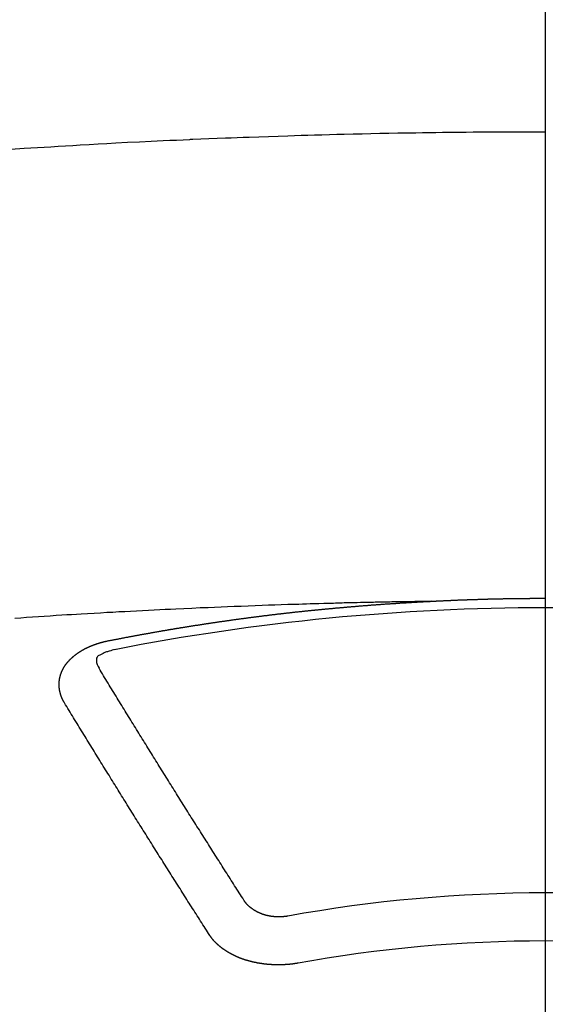
# Model space of a CAD drawing. Extents: x 28111 to 54233, y -10810 to -2410.
# Drawn here: x 30779 to 30786, y -3762 to -3748 of the extents above; entities that cross this region are included whole.
import ezdxf

# ---------------------------------------------------------------- set-up
doc = ezdxf.new("R2010")
doc.units = 0
doc.header["$LTSCALE"] = 50
doc.header["$MEASUREMENT"] = 0
doc.linetypes.add('CENTER2', pattern=[1.125, 0.75, -0.125, 0.125, -0.125])
doc.layers.add('150-機器', color=8, linetype='CONTINUOUS')

msp = doc.modelspace()

# ---------------------------------------------------------------- linework, layer by layer
at = {"layer": '150-機器', "color": 161, "linetype": 'CENTER2'}
msp.add_line((30786.277, -3353.82), (30786.277, -3845.262), dxfattribs=at)
at = {"layer": '150-機器', "color": 13, "linetype": 'Continuous'}
for points in [[(30778.799, -3749.657), (30778.985, -3749.644), (30779.171, -3749.633), (30779.356, -3749.622), (30779.46, -3749.616), (30779.563, -3749.61), (30779.666, -3749.604), (30779.769, -3749.598), (30779.893, -3749.591), (30780.018, -3749.584), (30780.142, -3749.577), (30780.266, -3749.57), (30780.431, -3749.561), (30780.597, -3749.553), (30780.763, -3749.545), (30780.928, -3749.537), (30781.022, -3749.533), (30781.115, -3749.529), (30781.209, -3749.524), (30781.302, -3749.52), (30781.312, -3749.519), (30781.323, -3749.519), (30781.333, -3749.518), (30781.343, -3749.518), (30781.457, -3749.513), (30781.571, -3749.508), (30781.686, -3749.504), (30781.8, -3749.5), (30781.883, -3749.497), (30781.966, -3749.494), (30782.049, -3749.49), (30782.132, -3749.487), (30782.267, -3749.482), (30782.402, -3749.478), (30782.537, -3749.473), (30782.673, -3749.469), (30782.766, -3749.466), (30782.86, -3749.463), (30782.954, -3749.46), (30783.048, -3749.457), (30783.151, -3749.454), (30783.255, -3749.451), (30783.359, -3749.449), (30783.463, -3749.446), (30783.588, -3749.443), (30783.713, -3749.44), (30783.838, -3749.438), (30783.963, -3749.435), (30784.088, -3749.433), (30784.213, -3749.43), (30784.339, -3749.428), (30784.464, -3749.426), (30784.558, -3749.425), (30784.651, -3749.424), (30784.745, -3749.422), (30784.839, -3749.421), (30784.922, -3749.42), (30785.005, -3749.419), (30785.089, -3749.418), (30785.172, -3749.417), (30785.266, -3749.416), (30785.36, -3749.416), (30785.454, -3749.415), (30785.548, -3749.414), (30785.642, -3749.414), (30785.735, -3749.413), (30785.829, -3749.413), (30785.923, -3749.412), (30786.012, -3749.412), (30786.1, -3749.412), (30786.189, -3749.412), (30786.277, -3749.412)], [(30784.675, -3755.982), (30784.682, -3755.982), (30784.689, -3755.982), (30784.695, -3755.981), (30784.702, -3755.981), (30784.709, -3755.981), (30784.716, -3755.98), (30784.722, -3755.98), (30784.729, -3755.98), (30784.736, -3755.979), (30784.742, -3755.979), (30784.749, -3755.979), (30784.756, -3755.978), (30784.762, -3755.978), (30784.769, -3755.978), (30784.776, -3755.977), (30784.782, -3755.977), (30784.789, -3755.977), (30784.796, -3755.976), (30784.802, -3755.976), (30784.809, -3755.976), (30784.816, -3755.975), (30784.823, -3755.975), (30784.829, -3755.975), (30784.836, -3755.974), (30784.843, -3755.974), (30784.849, -3755.974), (30784.856, -3755.973), (30784.863, -3755.973), (30784.869, -3755.973), (30784.876, -3755.972), (30784.883, -3755.972), (30784.889, -3755.972), (30784.896, -3755.971), (30784.903, -3755.971), (30784.91, -3755.971), (30784.916, -3755.97), (30784.923, -3755.97), (30784.93, -3755.97), (30784.936, -3755.97), (30784.942, -3755.969), (30784.949, -3755.969), (30784.955, -3755.969), (30784.962, -3755.968), (30784.969, -3755.968), (30784.976, -3755.968), (30784.982, -3755.968), (30784.989, -3755.967), (30784.996, -3755.967), (30785.002, -3755.967), (30785.009, -3755.966), (30785.016, -3755.966), (30785.022, -3755.966), (30785.029, -3755.966), (30785.036, -3755.965), (30785.042, -3755.965), (30785.049, -3755.965), (30785.056, -3755.964), (30785.063, -3755.964), (30785.069, -3755.964), (30785.076, -3755.964), (30785.083, -3755.963), (30785.089, -3755.963), (30785.096, -3755.963), (30785.103, -3755.963), (30785.109, -3755.962), (30785.116, -3755.962), (30785.123, -3755.962), (30785.13, -3755.962), (30785.136, -3755.961), (30785.143, -3755.961), (30785.15, -3755.961), (30785.156, -3755.961), (30785.163, -3755.96), (30785.17, -3755.96), (30785.177, -3755.96), (30785.183, -3755.96), (30785.19, -3755.959), (30785.197, -3755.959), (30785.203, -3755.959), (30785.21, -3755.959), (30785.217, -3755.958), (30785.223, -3755.958), (30785.23, -3755.958), (30785.237, -3755.958), (30785.244, -3755.957), (30785.25, -3755.957), (30785.257, -3755.957), (30785.264, -3755.957), (30785.27, -3755.957), (30785.277, -3755.956), (30785.284, -3755.956), (30785.29, -3755.956), (30785.297, -3755.956), (30785.304, -3755.955), (30785.311, -3755.955), (30785.317, -3755.955), (30785.323, -3755.955), (30785.33, -3755.955), (30785.336, -3755.954), (30785.343, -3755.954), (30785.35, -3755.954), (30785.357, -3755.954), (30785.363, -3755.954), (30785.37, -3755.953), (30785.377, -3755.953), (30785.383, -3755.953), (30785.39, -3755.953), (30785.397, -3755.953), (30785.403, -3755.952), (30785.41, -3755.952), (30785.417, -3755.952), (30785.424, -3755.952), (30785.43, -3755.952), (30785.437, -3755.951), (30785.444, -3755.951), (30785.45, -3755.951), (30785.457, -3755.951), (30785.464, -3755.951), (30785.471, -3755.951), (30785.477, -3755.95), (30785.484, -3755.95), (30785.491, -3755.95), (30785.497, -3755.95), (30785.504, -3755.95), (30785.511, -3755.949), (30785.518, -3755.949), (30785.524, -3755.949), (30785.531, -3755.949), (30785.538, -3755.949), (30785.544, -3755.949), (30785.551, -3755.948), (30785.558, -3755.948), (30785.564, -3755.948), (30785.571, -3755.948), (30785.578, -3755.948), (30785.585, -3755.948), (30785.591, -3755.948), (30785.598, -3755.947), (30785.605, -3755.947), (30785.611, -3755.947), (30785.618, -3755.947), (30785.625, -3755.947), (30785.632, -3755.947), (30785.638, -3755.946), (30785.645, -3755.946), (30785.652, -3755.946), (30785.658, -3755.946), (30785.665, -3755.946), (30785.672, -3755.946), (30785.679, -3755.946), (30785.685, -3755.946), (30785.692, -3755.945), (30785.698, -3755.945), (30785.704, -3755.945), (30785.711, -3755.945), (30785.718, -3755.945), (30785.725, -3755.945), (30785.731, -3755.945), (30785.738, -3755.945), (30785.745, -3755.944), (30785.751, -3755.944), (30785.758, -3755.944), (30785.765, -3755.944), (30785.772, -3755.944), (30785.778, -3755.944), (30785.785, -3755.944), (30785.792, -3755.944), (30785.798, -3755.944), (30785.805, -3755.943), (30785.812, -3755.943), (30785.819, -3755.943), (30785.825, -3755.943), (30785.832, -3755.943), (30785.839, -3755.943), (30785.845, -3755.943), (30785.852, -3755.943), (30785.859, -3755.943), (30785.865, -3755.943), (30785.872, -3755.942), (30785.879, -3755.942), (30785.886, -3755.942), (30785.892, -3755.942), (30785.899, -3755.942), (30785.906, -3755.942), (30785.912, -3755.942), (30785.919, -3755.942), (30785.926, -3755.942), (30785.933, -3755.942), (30785.939, -3755.942), (30785.946, -3755.942), (30785.953, -3755.941), (30785.959, -3755.941), (30785.966, -3755.941), (30785.973, -3755.941), (30785.98, -3755.941), (30785.986, -3755.941), (30785.993, -3755.941), (30786, -3755.941), (30786.006, -3755.941), (30786.013, -3755.941), (30786.02, -3755.941), (30786.027, -3755.941), (30786.033, -3755.941), (30786.04, -3755.941), (30786.047, -3755.941), (30786.053, -3755.941), (30786.06, -3755.941), (30786.067, -3755.94), (30786.073, -3755.94), (30786.079, -3755.94), (30786.086, -3755.94), (30786.093, -3755.94), (30786.099, -3755.94), (30786.106, -3755.94), (30786.113, -3755.94), (30786.12, -3755.94), (30786.126, -3755.94), (30786.133, -3755.94), (30786.14, -3755.94), (30786.147, -3755.94), (30786.153, -3755.94), (30786.16, -3755.94), (30786.167, -3755.94), (30786.173, -3755.94), (30786.18, -3755.94), (30786.187, -3755.94), (30786.194, -3755.94), (30786.2, -3755.94), (30786.207, -3755.94), (30786.214, -3755.94), (30786.22, -3755.94), (30786.227, -3755.94), (30786.234, -3755.94), (30786.241, -3755.94), (30786.247, -3755.94), (30786.254, -3755.94), (30786.261, -3755.94), (30786.267, -3755.94), (30786.274, -3755.94), (30786.281, -3755.94)], [(30784.682, -3755.982), (30784.605, -3755.983), (30784.527, -3755.985), (30784.45, -3755.986), (30784.372, -3755.988), (30784.319, -3755.989), (30784.266, -3755.99), (30784.213, -3755.991), (30784.161, -3755.992), (30784.13, -3755.992), (30784.1, -3755.993), (30784.069, -3755.993), (30784.039, -3755.994), (30784.009, -3755.994), (30783.979, -3755.995), (30783.948, -3755.995), (30783.918, -3755.996), (30783.896, -3755.996), (30783.873, -3755.997), (30783.85, -3755.997), (30783.827, -3755.998), (30783.782, -3755.999), (30783.736, -3756), (30783.691, -3756.001), (30783.645, -3756.002), (30783.622, -3756.002), (30783.6, -3756.003), (30783.577, -3756.003), (30783.554, -3756.004), (30783.524, -3756.004), (30783.494, -3756.005), (30783.464, -3756.006), (30783.434, -3756.007), (30783.403, -3756.008), (30783.373, -3756.009), (30783.342, -3756.01), (30783.312, -3756.011), (30783.244, -3756.013), (30783.176, -3756.014), (30783.108, -3756.016), (30783.04, -3756.018), (30782.987, -3756.019), (30782.934, -3756.021), (30782.881, -3756.023), (30782.828, -3756.025), (30782.789, -3756.026), (30782.75, -3756.027), (30782.711, -3756.028), (30782.673, -3756.029), (30782.583, -3756.032), (30782.493, -3756.035), (30782.404, -3756.038), (30782.314, -3756.042), (30782.216, -3756.045), (30782.118, -3756.049), (30782.02, -3756.053), (30781.922, -3756.057), (30781.831, -3756.06), (30781.74, -3756.064), (30781.65, -3756.068), (30781.559, -3756.072), (30781.446, -3756.076), (30781.333, -3756.081), (30781.22, -3756.086), (30781.107, -3756.092), (30781.031, -3756.095), (30780.956, -3756.099), (30780.881, -3756.103), (30780.805, -3756.106), (30780.723, -3756.111), (30780.64, -3756.115), (30780.557, -3756.119), (30780.474, -3756.123), (30780.392, -3756.128), (30780.309, -3756.132), (30780.226, -3756.137), (30780.143, -3756.141), (30780.053, -3756.147), (30779.963, -3756.152), (30779.873, -3756.157), (30779.783, -3756.162), (30779.716, -3756.166), (30779.648, -3756.17), (30779.58, -3756.174), (30779.513, -3756.178), (30779.43, -3756.183), (30779.348, -3756.189), (30779.265, -3756.194), (30779.183, -3756.199), (30779.1, -3756.205), (30779.018, -3756.21), (30778.936, -3756.216), (30778.854, -3756.221)], [(30780.142, -3756.539), (30780.152, -3756.537), (30780.161, -3756.535), (30780.17, -3756.533), (30780.179, -3756.531), (30780.188, -3756.53), (30780.198, -3756.528), (30780.207, -3756.526), (30780.216, -3756.524), (30780.225, -3756.522), (30780.234, -3756.52), (30780.244, -3756.519), (30780.253, -3756.517), (30780.262, -3756.515), (30780.271, -3756.513), (30780.28, -3756.511), (30780.29, -3756.51), (30780.299, -3756.508), (30780.308, -3756.506), (30780.317, -3756.504), (30780.327, -3756.502), (30780.336, -3756.501), (30780.345, -3756.499), (30780.354, -3756.497), (30780.363, -3756.495), (30780.373, -3756.494), (30780.382, -3756.492), (30780.391, -3756.49), (30780.4, -3756.488), (30780.41, -3756.486), (30780.419, -3756.485), (30780.427, -3756.483), (30780.436, -3756.482), (30780.445, -3756.48), (30780.455, -3756.479), (30780.464, -3756.477), (30780.473, -3756.475), (30780.482, -3756.473), (30780.492, -3756.472), (30780.501, -3756.47), (30780.51, -3756.468), (30780.519, -3756.467), (30780.529, -3756.465), (30780.538, -3756.463), (30780.547, -3756.461), (30780.556, -3756.46), (30780.566, -3756.458), (30780.575, -3756.456), (30780.584, -3756.455), (30780.594, -3756.453), (30780.603, -3756.451), (30780.612, -3756.449), (30780.621, -3756.448), (30780.631, -3756.446), (30780.64, -3756.444), (30780.649, -3756.443), (30780.658, -3756.441), (30780.668, -3756.439), (30780.677, -3756.438), (30780.686, -3756.436), (30780.696, -3756.434), (30780.705, -3756.433), (30780.714, -3756.431), (30780.723, -3756.429), (30780.733, -3756.428), (30780.742, -3756.426), (30780.751, -3756.424), (30780.761, -3756.423), (30780.77, -3756.421), (30780.779, -3756.419), (30780.788, -3756.418), (30780.797, -3756.416), (30780.806, -3756.414), (30780.815, -3756.413), (30780.825, -3756.411), (30780.834, -3756.41), (30780.843, -3756.408), (30780.853, -3756.406), (30780.862, -3756.405), (30780.871, -3756.403), (30780.88, -3756.401), (30780.89, -3756.4), (30780.899, -3756.398), (30780.908, -3756.397), (30780.918, -3756.395), (30780.927, -3756.393), (30780.936, -3756.392), (30780.946, -3756.39), (30780.955, -3756.389), (30780.964, -3756.387), (30780.974, -3756.385), (30780.983, -3756.384), (30780.992, -3756.382), (30781.002, -3756.381), (30781.011, -3756.379), (30781.02, -3756.378), (30781.03, -3756.376), (30781.039, -3756.374), (30781.048, -3756.373), (30781.058, -3756.371), (30781.067, -3756.37), (30781.076, -3756.368), (30781.086, -3756.367), (30781.095, -3756.365), (30781.104, -3756.363), (30781.114, -3756.362), (30781.123, -3756.36), (30781.132, -3756.359), (30781.142, -3756.357), (30781.151, -3756.356), (30781.16, -3756.354), (30781.17, -3756.353), (30781.178, -3756.351), (30781.188, -3756.35), (30781.197, -3756.348), (30781.206, -3756.347), (30781.216, -3756.345), (30781.225, -3756.344), (30781.234, -3756.342), (30781.244, -3756.341), (30781.253, -3756.339), (30781.262, -3756.338), (30781.272, -3756.336), (30781.281, -3756.335), (30781.291, -3756.333), (30781.3, -3756.332), (30781.309, -3756.33), (30781.319, -3756.329), (30781.328, -3756.327), (30781.337, -3756.326), (30781.347, -3756.324), (30781.356, -3756.323), (30781.366, -3756.321), (30781.375, -3756.32), (30781.384, -3756.318), (30781.394, -3756.317), (30781.403, -3756.315), (30781.413, -3756.314), (30781.422, -3756.312), (30781.431, -3756.311), (30781.441, -3756.31), (30781.45, -3756.308), (30781.46, -3756.307), (30781.469, -3756.305), (30781.478, -3756.304), (30781.488, -3756.302), (30781.497, -3756.301), (30781.507, -3756.299), (30781.516, -3756.298), (30781.525, -3756.297), (30781.535, -3756.295), (30781.544, -3756.294), (30781.553, -3756.292), (30781.562, -3756.291), (30781.571, -3756.29), (30781.581, -3756.288), (30781.59, -3756.287), (30781.6, -3756.285), (30781.609, -3756.284), (30781.618, -3756.283), (30781.628, -3756.281), (30781.637, -3756.28), (30781.647, -3756.278), (30781.656, -3756.277), (30781.666, -3756.276), (30781.675, -3756.274), (30781.684, -3756.273), (30781.694, -3756.271), (30781.703, -3756.27), (30781.713, -3756.269), (30781.722, -3756.267), (30781.732, -3756.266), (30781.741, -3756.265), (30781.75, -3756.263), (30781.76, -3756.262), (30781.769, -3756.261), (30781.779, -3756.259), (30781.788, -3756.258), (30781.798, -3756.257), (30781.807, -3756.255), (30781.817, -3756.254), (30781.826, -3756.253), (30781.835, -3756.251), (30781.845, -3756.25), (30781.854, -3756.249), (30781.864, -3756.247), (30781.873, -3756.246), (30781.883, -3756.245), (30781.892, -3756.243), (30781.902, -3756.242), (30781.911, -3756.241), (30781.921, -3756.239), (30781.929, -3756.238), (30781.938, -3756.237), (30781.948, -3756.235), (30781.957, -3756.234), (30781.967, -3756.233), (30781.976, -3756.232), (30781.986, -3756.23), (30781.995, -3756.229), (30782.005, -3756.228), (30782.014, -3756.226), (30782.024, -3756.225), (30782.033, -3756.224), (30782.043, -3756.223), (30782.052, -3756.221), (30782.062, -3756.22), (30782.071, -3756.219), (30782.08, -3756.218), (30782.09, -3756.216), (30782.099, -3756.215), (30782.109, -3756.214), (30782.118, -3756.213), (30782.128, -3756.211), (30782.137, -3756.21), (30782.147, -3756.209), (30782.156, -3756.208), (30782.166, -3756.206), (30782.175, -3756.205), (30782.185, -3756.204), (30782.194, -3756.203), (30782.204, -3756.201), (30782.213, -3756.2), (30782.223, -3756.199), (30782.232, -3756.198), (30782.242, -3756.197), (30782.251, -3756.195), (30782.261, -3756.194), (30782.27, -3756.193), (30782.28, -3756.192), (30782.289, -3756.191), (30782.299, -3756.189), (30782.307, -3756.188), (30782.317, -3756.187), (30782.326, -3756.186), (30782.336, -3756.185), (30782.345, -3756.183), (30782.355, -3756.182), (30782.364, -3756.181), (30782.374, -3756.18), (30782.383, -3756.179), (30782.393, -3756.178), (30782.402, -3756.176), (30782.412, -3756.175), (30782.421, -3756.174), (30782.431, -3756.173), (30782.44, -3756.172), (30782.45, -3756.171), (30782.46, -3756.169), (30782.469, -3756.168), (30782.479, -3756.167), (30782.488, -3756.166), (30782.498, -3756.165), (30782.507, -3756.164), (30782.517, -3756.163), (30782.526, -3756.162), (30782.536, -3756.16), (30782.545, -3756.159), (30782.555, -3756.158), (30782.564, -3756.157), (30782.574, -3756.156), (30782.583, -3756.155), (30782.593, -3756.154), (30782.602, -3756.153), (30782.612, -3756.152), (30782.622, -3756.15), (30782.631, -3756.149), (30782.641, -3756.148), (30782.65, -3756.147), (30782.66, -3756.146), (30782.669, -3756.145), (30782.679, -3756.144), (30782.687, -3756.143), (30782.697, -3756.142), (30782.706, -3756.141), (30782.716, -3756.14), (30782.726, -3756.139), (30782.735, -3756.137), (30782.745, -3756.136), (30782.754, -3756.135), (30782.764, -3756.134), (30782.773, -3756.133), (30782.783, -3756.132), (30782.792, -3756.131), (30782.802, -3756.13), (30782.812, -3756.129), (30782.821, -3756.128), (30782.831, -3756.127), (30782.84, -3756.126), (30782.85, -3756.125), (30782.859, -3756.124), (30782.869, -3756.123), (30782.878, -3756.122), (30782.888, -3756.121), (30782.898, -3756.12), (30782.907, -3756.119), (30782.917, -3756.118), (30782.926, -3756.117), (30782.936, -3756.116), (30782.945, -3756.115), (30782.955, -3756.114), (30782.965, -3756.113), (30782.974, -3756.112), (30782.984, -3756.111), (30782.993, -3756.11), (30783.003, -3756.109), (30783.012, -3756.108), (30783.022, -3756.107), (30783.032, -3756.106), (30783.041, -3756.105), (30783.051, -3756.105), (30783.059, -3756.104), (30783.069, -3756.103), (30783.078, -3756.102), (30783.088, -3756.101), (30783.098, -3756.1), (30783.107, -3756.099), (30783.117, -3756.098), (30783.126, -3756.097), (30783.136, -3756.096), (30783.146, -3756.095), (30783.155, -3756.094), (30783.165, -3756.094), (30783.174, -3756.093), (30783.184, -3756.092), (30783.194, -3756.091), (30783.203, -3756.09), (30783.213, -3756.089), (30783.222, -3756.088), (30783.232, -3756.087), (30783.242, -3756.086), (30783.251, -3756.085), (30783.261, -3756.084), (30783.27, -3756.083), (30783.28, -3756.083), (30783.29, -3756.082), (30783.299, -3756.081), (30783.309, -3756.08), (30783.318, -3756.079), (30783.328, -3756.078), (30783.338, -3756.077), (30783.347, -3756.076), (30783.357, -3756.075), (30783.366, -3756.075), (30783.376, -3756.074), (30783.386, -3756.073), (30783.395, -3756.072), (30783.405, -3756.071), (30783.414, -3756.07), (30783.424, -3756.069), (30783.434, -3756.069), (30783.442, -3756.068), (30783.452, -3756.067), (30783.462, -3756.066), (30783.471, -3756.065), (30783.481, -3756.064), (30783.49, -3756.063), (30783.5, -3756.063), (30783.51, -3756.062), (30783.519, -3756.061), (30783.529, -3756.06), (30783.538, -3756.059), (30783.548, -3756.058), (30783.558, -3756.058), (30783.567, -3756.057), (30783.577, -3756.056), (30783.587, -3756.055), (30783.596, -3756.054), (30783.606, -3756.054), (30783.615, -3756.053), (30783.625, -3756.052), (30783.635, -3756.051), (30783.644, -3756.05), (30783.654, -3756.05), (30783.664, -3756.049), (30783.673, -3756.048), (30783.683, -3756.047), (30783.693, -3756.047), (30783.702, -3756.046), (30783.712, -3756.045), (30783.721, -3756.044), (30783.731, -3756.043), (30783.741, -3756.043), (30783.75, -3756.042), (30783.76, -3756.041), (30783.77, -3756.04), (30783.779, -3756.04), (30783.789, -3756.039), (30783.799, -3756.038), (30783.808, -3756.037), (30783.817, -3756.037), (30783.826, -3756.036), (30783.836, -3756.035), (30783.846, -3756.034), (30783.855, -3756.034), (30783.865, -3756.033), (30783.875, -3756.032), (30783.884, -3756.032), (30783.894, -3756.031), (30783.904, -3756.03), (30783.913, -3756.029), (30783.923, -3756.029), (30783.933, -3756.028), (30783.942, -3756.027), (30783.952, -3756.027), (30783.962, -3756.026), (30783.971, -3756.025), (30783.981, -3756.024), (30783.99, -3756.024), (30784, -3756.023), (30784.01, -3756.022), (30784.019, -3756.022), (30784.029, -3756.021), (30784.039, -3756.02), (30784.048, -3756.02), (30784.058, -3756.019), (30784.068, -3756.018), (30784.077, -3756.018), (30784.087, -3756.017), (30784.097, -3756.016), (30784.106, -3756.016), (30784.116, -3756.015), (30784.126, -3756.014), (30784.135, -3756.014), (30784.145, -3756.013), (30784.155, -3756.012), (30784.164, -3756.012), (30784.174, -3756.011), (30784.184, -3756.011), (30784.192, -3756.01), (30784.202, -3756.009), (30784.212, -3756.009), (30784.221, -3756.008), (30784.231, -3756.007), (30784.241, -3756.007), (30784.25, -3756.006), (30784.26, -3756.006), (30784.27, -3756.005), (30784.279, -3756.004), (30784.289, -3756.004), (30784.299, -3756.003), (30784.308, -3756.003), (30784.318, -3756.002), (30784.328, -3756.002), (30784.337, -3756.001), (30784.347, -3756), (30784.357, -3756), (30784.366, -3755.999), (30784.376, -3755.999), (30784.386, -3755.998), (30784.396, -3755.998), (30784.405, -3755.997), (30784.415, -3755.996), (30784.425, -3755.996), (30784.434, -3755.995), (30784.444, -3755.995), (30784.454, -3755.994), (30784.463, -3755.994), (30784.473, -3755.993), (30784.483, -3755.993), (30784.492, -3755.992), (30784.502, -3755.992), (30784.512, -3755.991), (30784.521, -3755.991), (30784.531, -3755.99), (30784.541, -3755.989), (30784.55, -3755.989), (30784.56, -3755.988), (30784.569, -3755.988), (30784.579, -3755.987), (30784.588, -3755.987), (30784.598, -3755.986), (30784.608, -3755.986), (30784.617, -3755.985), (30784.627, -3755.985), (30784.637, -3755.984), (30784.646, -3755.984), (30784.656, -3755.983), (30784.666, -3755.983), (30784.675, -3755.982)], [(30779.548, -3757.403), (30779.547, -3757.401), (30779.546, -3757.399), (30779.545, -3757.397), (30779.543, -3757.395), (30779.542, -3757.392), (30779.541, -3757.39), (30779.54, -3757.388), (30779.539, -3757.386), (30779.537, -3757.384), (30779.536, -3757.382), (30779.535, -3757.38), (30779.534, -3757.377), (30779.533, -3757.375), (30779.532, -3757.373), (30779.53, -3757.371), (30779.529, -3757.369), (30779.528, -3757.367), (30779.527, -3757.364), (30779.526, -3757.362), (30779.525, -3757.36), (30779.524, -3757.358), (30779.523, -3757.356), (30779.522, -3757.354), (30779.521, -3757.351), (30779.519, -3757.349), (30779.518, -3757.347), (30779.517, -3757.345), (30779.516, -3757.343), (30779.515, -3757.34), (30779.514, -3757.338), (30779.513, -3757.336), (30779.512, -3757.334), (30779.512, -3757.332), (30779.511, -3757.33), (30779.51, -3757.327), (30779.509, -3757.325), (30779.508, -3757.323), (30779.507, -3757.321), (30779.506, -3757.318), (30779.505, -3757.316), (30779.505, -3757.314), (30779.504, -3757.312), (30779.503, -3757.31), (30779.502, -3757.307), (30779.501, -3757.305), (30779.501, -3757.303), (30779.5, -3757.301), (30779.499, -3757.299), (30779.498, -3757.296), (30779.498, -3757.294), (30779.497, -3757.292), (30779.496, -3757.29), (30779.495, -3757.287), (30779.495, -3757.285), (30779.494, -3757.283), (30779.493, -3757.281), (30779.493, -3757.278), (30779.492, -3757.276), (30779.492, -3757.274), (30779.491, -3757.272), (30779.49, -3757.269), (30779.49, -3757.267), (30779.489, -3757.265), (30779.489, -3757.263), (30779.488, -3757.26), (30779.487, -3757.258), (30779.487, -3757.256), (30779.486, -3757.254), (30779.486, -3757.251), (30779.485, -3757.249), (30779.485, -3757.247), (30779.484, -3757.245), (30779.484, -3757.242), (30779.483, -3757.24), (30779.483, -3757.238), (30779.483, -3757.236), (30779.482, -3757.234), (30779.482, -3757.232), (30779.481, -3757.23), (30779.481, -3757.228), (30779.48, -3757.225), (30779.48, -3757.223), (30779.48, -3757.221), (30779.479, -3757.219), (30779.479, -3757.216), (30779.479, -3757.214), (30779.478, -3757.212), (30779.478, -3757.21), (30779.478, -3757.207), (30779.477, -3757.205), (30779.477, -3757.203), (30779.477, -3757.201), (30779.477, -3757.198), (30779.476, -3757.196), (30779.476, -3757.194), (30779.476, -3757.192), (30779.476, -3757.189), (30779.475, -3757.187), (30779.475, -3757.185), (30779.475, -3757.183), (30779.475, -3757.18), (30779.475, -3757.178), (30779.475, -3757.176), (30779.474, -3757.174), (30779.474, -3757.171), (30779.474, -3757.169), (30779.474, -3757.167), (30779.474, -3757.165), (30779.474, -3757.162), (30779.474, -3757.16), (30779.474, -3757.158), (30779.474, -3757.155), (30779.474, -3757.153), (30779.474, -3757.151), (30779.474, -3757.149), (30779.474, -3757.146), (30779.474, -3757.144), (30779.474, -3757.142), (30779.474, -3757.14), (30779.474, -3757.137), (30779.474, -3757.135), (30779.474, -3757.133), (30779.474, -3757.131), (30779.474, -3757.128), (30779.474, -3757.126), (30779.474, -3757.124), (30779.474, -3757.122), (30779.475, -3757.119), (30779.475, -3757.117), (30779.475, -3757.115), (30779.475, -3757.113), (30779.475, -3757.11), (30779.475, -3757.108), (30779.476, -3757.106), (30779.476, -3757.104), (30779.476, -3757.101), (30779.476, -3757.099), (30779.476, -3757.097), (30779.477, -3757.095), (30779.477, -3757.092), (30779.477, -3757.09), (30779.477, -3757.088), (30779.478, -3757.086), (30779.478, -3757.083), (30779.478, -3757.081), (30779.479, -3757.079), (30779.479, -3757.077), (30779.479, -3757.074), (30779.48, -3757.072), (30779.48, -3757.07), (30779.481, -3757.068), (30779.481, -3757.065), (30779.481, -3757.063), (30779.482, -3757.061), (30779.482, -3757.059), (30779.483, -3757.057), (30779.483, -3757.054), (30779.484, -3757.052), (30779.484, -3757.05), (30779.484, -3757.048), (30779.485, -3757.045), (30779.485, -3757.043), (30779.486, -3757.041), (30779.486, -3757.039), (30779.487, -3757.037), (30779.488, -3757.034), (30779.488, -3757.032), (30779.489, -3757.03), (30779.489, -3757.028), (30779.49, -3757.025), (30779.49, -3757.023), (30779.491, -3757.021), (30779.492, -3757.019), (30779.492, -3757.017), (30779.493, -3757.014), (30779.494, -3757.012), (30779.494, -3757.01), (30779.495, -3757.008), (30779.496, -3757.006), (30779.496, -3757.003), (30779.497, -3757.001), (30779.498, -3756.999), (30779.499, -3756.997), (30779.499, -3756.995), (30779.5, -3756.993), (30779.501, -3756.99), (30779.502, -3756.988), (30779.502, -3756.986), (30779.503, -3756.984), (30779.504, -3756.982), (30779.505, -3756.979), (30779.506, -3756.977), (30779.507, -3756.975), (30779.507, -3756.973), (30779.508, -3756.971), (30779.509, -3756.969), (30779.51, -3756.966), (30779.511, -3756.964), (30779.512, -3756.962), (30779.513, -3756.96), (30779.514, -3756.958), (30779.515, -3756.956), (30779.516, -3756.954), (30779.517, -3756.951), (30779.518, -3756.949), (30779.519, -3756.947), (30779.52, -3756.945), (30779.521, -3756.943), (30779.522, -3756.941), (30779.523, -3756.939), (30779.524, -3756.937), (30779.525, -3756.934), (30779.526, -3756.932), (30779.527, -3756.93), (30779.528, -3756.928), (30779.529, -3756.926), (30779.53, -3756.924), (30779.532, -3756.922), (30779.533, -3756.92), (30779.534, -3756.918), (30779.535, -3756.916), (30779.536, -3756.913), (30779.537, -3756.911), (30779.539, -3756.909), (30779.54, -3756.907), (30779.541, -3756.905), (30779.542, -3756.903), (30779.544, -3756.901), (30779.545, -3756.899), (30779.546, -3756.897), (30779.547, -3756.895), (30779.549, -3756.893), (30779.55, -3756.891), (30779.551, -3756.889), (30779.553, -3756.887), (30779.554, -3756.885), (30779.555, -3756.883), (30779.557, -3756.88), (30779.558, -3756.878), (30779.56, -3756.876), (30779.561, -3756.874), (30779.562, -3756.872), (30779.564, -3756.87), (30779.565, -3756.868), (30779.567, -3756.866), (30779.568, -3756.864), (30779.57, -3756.862), (30779.571, -3756.86), (30779.573, -3756.859), (30779.574, -3756.857), (30779.576, -3756.855), (30779.577, -3756.853), (30779.579, -3756.851), (30779.58, -3756.849), (30779.582, -3756.848), (30779.583, -3756.846), (30779.585, -3756.844), (30779.586, -3756.842), (30779.588, -3756.84), (30779.59, -3756.838), (30779.591, -3756.836), (30779.593, -3756.834), (30779.595, -3756.832), (30779.596, -3756.83), (30779.598, -3756.828), (30779.6, -3756.826), (30779.601, -3756.824), (30779.603, -3756.822), (30779.605, -3756.82), (30779.606, -3756.818), (30779.608, -3756.817), (30779.61, -3756.815), (30779.612, -3756.813), (30779.613, -3756.811), (30779.615, -3756.809), (30779.617, -3756.807), (30779.619, -3756.805), (30779.62, -3756.803), (30779.622, -3756.802), (30779.624, -3756.8), (30779.626, -3756.798), (30779.628, -3756.796), (30779.63, -3756.794), (30779.631, -3756.792), (30779.633, -3756.79), (30779.635, -3756.789), (30779.637, -3756.787), (30779.639, -3756.785), (30779.641, -3756.783), (30779.643, -3756.781), (30779.645, -3756.779), (30779.647, -3756.778), (30779.649, -3756.776), (30779.651, -3756.774), (30779.653, -3756.772), (30779.655, -3756.77), (30779.657, -3756.769), (30779.659, -3756.767), (30779.661, -3756.765), (30779.663, -3756.763), (30779.665, -3756.762), (30779.666, -3756.76), (30779.668, -3756.758), (30779.67, -3756.756), (30779.672, -3756.755), (30779.674, -3756.753), (30779.676, -3756.751), (30779.678, -3756.749), (30779.68, -3756.748), (30779.682, -3756.746), (30779.684, -3756.744), (30779.686, -3756.743), (30779.689, -3756.741), (30779.691, -3756.739), (30779.693, -3756.737), (30779.695, -3756.736), (30779.697, -3756.734), (30779.699, -3756.732), (30779.702, -3756.731), (30779.704, -3756.729), (30779.706, -3756.727), (30779.708, -3756.726), (30779.71, -3756.724), (30779.713, -3756.722), (30779.715, -3756.721), (30779.717, -3756.719), (30779.719, -3756.717), (30779.722, -3756.716), (30779.724, -3756.714), (30779.726, -3756.713), (30779.728, -3756.711), (30779.731, -3756.709), (30779.733, -3756.708), (30779.735, -3756.706), (30779.738, -3756.705), (30779.74, -3756.703), (30779.742, -3756.701), (30779.745, -3756.7), (30779.747, -3756.698), (30779.749, -3756.697), (30779.752, -3756.695), (30779.754, -3756.694), (30779.756, -3756.692), (30779.759, -3756.69), (30779.761, -3756.689), (30779.764, -3756.687), (30779.766, -3756.686), (30779.768, -3756.684), (30779.771, -3756.683), (30779.773, -3756.681), (30779.776, -3756.68), (30779.778, -3756.678), (30779.781, -3756.677), (30779.783, -3756.675), (30779.786, -3756.674), (30779.788, -3756.672), (30779.791, -3756.671), (30779.793, -3756.669), (30779.796, -3756.668), (30779.798, -3756.667), (30779.801, -3756.665), (30779.803, -3756.664), (30779.806, -3756.662), (30779.808, -3756.661), (30779.811, -3756.659), (30779.813, -3756.658), (30779.816, -3756.656), (30779.819, -3756.655), (30779.821, -3756.654), (30779.824, -3756.652), (30779.826, -3756.651), (30779.829, -3756.649), (30779.831, -3756.648), (30779.834, -3756.647), (30779.837, -3756.645), (30779.839, -3756.644), (30779.842, -3756.643), (30779.845, -3756.641), (30779.847, -3756.64), (30779.85, -3756.639), (30779.853, -3756.637), (30779.855, -3756.636), (30779.858, -3756.635), (30779.861, -3756.633), (30779.863, -3756.632), (30779.866, -3756.631), (30779.869, -3756.629), (30779.871, -3756.628), (30779.874, -3756.627), (30779.877, -3756.626), (30779.88, -3756.624), (30779.882, -3756.623), (30779.885, -3756.622), (30779.888, -3756.62), (30779.891, -3756.619), (30779.893, -3756.618), (30779.896, -3756.617), (30779.899, -3756.616), (30779.902, -3756.614), (30779.905, -3756.613), (30779.907, -3756.612), (30779.91, -3756.611), (30779.913, -3756.609), (30779.916, -3756.608), (30779.919, -3756.607), (30779.921, -3756.606), (30779.924, -3756.605), (30779.927, -3756.604), (30779.93, -3756.602), (30779.933, -3756.601), (30779.936, -3756.6), (30779.939, -3756.599), (30779.941, -3756.598), (30779.944, -3756.597), (30779.947, -3756.596), (30779.95, -3756.594), (30779.953, -3756.593), (30779.956, -3756.592), (30779.959, -3756.591), (30779.962, -3756.59), (30779.965, -3756.589), (30779.968, -3756.588), (30779.97, -3756.587), (30779.973, -3756.586), (30779.976, -3756.585), (30779.979, -3756.584), (30779.982, -3756.583), (30779.985, -3756.582), (30779.988, -3756.581), (30779.991, -3756.58), (30779.994, -3756.579), (30779.997, -3756.577), (30780, -3756.576), (30780.003, -3756.575), (30780.006, -3756.575), (30780.009, -3756.574), (30780.012, -3756.573), (30780.015, -3756.572), (30780.018, -3756.571), (30780.021, -3756.57), (30780.024, -3756.569), (30780.027, -3756.568), (30780.03, -3756.567), (30780.033, -3756.566), (30780.036, -3756.565), (30780.04, -3756.564), (30780.043, -3756.563), (30780.045, -3756.562), (30780.048, -3756.562), (30780.051, -3756.561), (30780.054, -3756.56), (30780.057, -3756.559), (30780.06, -3756.558), (30780.063, -3756.557), (30780.066, -3756.557), (30780.07, -3756.556), (30780.073, -3756.555), (30780.076, -3756.554), (30780.079, -3756.553), (30780.082, -3756.553), (30780.085, -3756.552), (30780.088, -3756.551), (30780.092, -3756.55), (30780.095, -3756.55), (30780.098, -3756.549), (30780.101, -3756.548), (30780.104, -3756.547), (30780.107, -3756.547), (30780.111, -3756.546), (30780.114, -3756.545), (30780.117, -3756.544), (30780.12, -3756.544), (30780.123, -3756.543), (30780.127, -3756.542), (30780.13, -3756.541), (30780.133, -3756.541), (30780.136, -3756.54), (30780.139, -3756.539), (30780.142, -3756.539)], [(30780.257, -3756.657), (30780.236, -3756.662), (30780.215, -3756.668), (30780.195, -3756.673), (30780.174, -3756.679), (30780.161, -3756.683), (30780.149, -3756.687), (30780.136, -3756.691), (30780.123, -3756.696), (30780.106, -3756.703), (30780.089, -3756.712), (30780.071, -3756.72), (30780.053, -3756.729), (30780.042, -3756.734), (30780.031, -3756.739), (30780.02, -3756.746), (30780.012, -3756.754), (30780.004, -3756.765), (30779.999, -3756.779), (30779.996, -3756.794), (30779.996, -3756.809), (30779.999, -3756.838), (30780.007, -3756.866), (30780.018, -3756.893), (30780.032, -3756.919)], [(30782.059, -3760.162), (30782.043, -3760.137), (30782.026, -3760.112), (30782.01, -3760.087), (30781.994, -3760.062), (30781.978, -3760.037), (30781.962, -3760.012), (30781.946, -3759.987), (30781.93, -3759.962), (30781.915, -3759.937), (30781.899, -3759.912), (30781.883, -3759.887), (30781.867, -3759.862), (30781.851, -3759.837), (30781.835, -3759.812), (30781.819, -3759.787), (30781.803, -3759.762), (30781.787, -3759.737), (30781.771, -3759.711), (30781.755, -3759.686), (30781.739, -3759.661), (30781.723, -3759.636), (30781.707, -3759.611), (30781.691, -3759.585), (30781.675, -3759.56), (30781.659, -3759.535), (30781.643, -3759.51), (30781.627, -3759.485), (30781.611, -3759.46), (30781.595, -3759.435), (30781.579, -3759.409), (30781.563, -3759.384), (30781.548, -3759.359), (30781.532, -3759.334), (30781.516, -3759.308), (30781.5, -3759.283), (30781.484, -3759.258), (30781.468, -3759.232), (30781.452, -3759.207), (30781.436, -3759.181), (30781.419, -3759.156), (30781.403, -3759.131), (30781.387, -3759.106), (30781.371, -3759.081), (30781.355, -3759.055), (30781.339, -3759.03), (30781.323, -3759.005), (30781.307, -3758.979), (30781.291, -3758.954), (30781.275, -3758.928), (30781.259, -3758.903), (30781.243, -3758.877), (30781.227, -3758.852), (30781.211, -3758.826), (30781.195, -3758.801), (30781.179, -3758.775), (30781.164, -3758.75), (30781.148, -3758.725), (30781.132, -3758.7), (30781.116, -3758.674), (30781.1, -3758.648), (30781.084, -3758.623), (30781.068, -3758.597), (30781.052, -3758.572), (30781.036, -3758.546), (30781.02, -3758.52), (30781.004, -3758.495), (30780.988, -3758.469), (30780.972, -3758.444), (30780.956, -3758.418), (30780.94, -3758.392), (30780.924, -3758.367), (30780.908, -3758.342), (30780.892, -3758.316), (30780.876, -3758.291), (30780.86, -3758.265), (30780.844, -3758.239), (30780.828, -3758.213), (30780.812, -3758.188), (30780.796, -3758.162), (30780.781, -3758.136), (30780.765, -3758.11), (30780.749, -3758.085), (30780.733, -3758.059), (30780.717, -3758.033), (30780.701, -3758.007), (30780.685, -3757.982), (30780.669, -3757.957), (30780.653, -3757.931), (30780.637, -3757.905), (30780.621, -3757.879), (30780.605, -3757.853), (30780.589, -3757.827), (30780.573, -3757.802), (30780.557, -3757.776), (30780.541, -3757.75), (30780.525, -3757.724), (30780.509, -3757.698), (30780.493, -3757.672), (30780.477, -3757.646), (30780.461, -3757.62), (30780.445, -3757.595), (30780.429, -3757.569), (30780.414, -3757.543), (30780.398, -3757.518), (30780.382, -3757.492), (30780.366, -3757.466), (30780.35, -3757.44), (30780.334, -3757.414), (30780.318, -3757.388), (30780.302, -3757.362), (30780.286, -3757.336), (30780.27, -3757.31), (30780.254, -3757.283), (30780.238, -3757.257), (30780.222, -3757.232), (30780.206, -3757.206), (30780.19, -3757.18), (30780.174, -3757.154), (30780.158, -3757.128), (30780.142, -3757.102), (30780.126, -3757.076), (30780.111, -3757.05), (30780.095, -3757.024), (30780.079, -3756.997), (30780.063, -3756.971), (30780.047, -3756.945), (30780.032, -3756.919)], [(30781.582, -3760.656), (30781.566, -3760.631), (30781.55, -3760.607), (30781.535, -3760.582), (30781.519, -3760.557), (30781.502, -3760.532), (30781.486, -3760.507), (30781.47, -3760.481), (30781.454, -3760.456), (30781.438, -3760.431), (30781.422, -3760.406), (30781.406, -3760.381), (30781.39, -3760.355), (30781.374, -3760.33), (30781.358, -3760.305), (30781.342, -3760.28), (30781.326, -3760.255), (30781.309, -3760.23), (30781.293, -3760.205), (30781.277, -3760.18), (30781.261, -3760.154), (30781.245, -3760.129), (30781.229, -3760.104), (30781.213, -3760.078), (30781.197, -3760.053), (30781.181, -3760.028), (30781.166, -3760.002), (30781.15, -3759.977), (30781.134, -3759.952), (30781.118, -3759.926), (30781.101, -3759.901), (30781.085, -3759.876), (30781.069, -3759.851), (30781.053, -3759.826), (30781.037, -3759.8), (30781.021, -3759.775), (30781.005, -3759.75), (30780.989, -3759.724), (30780.973, -3759.699), (30780.957, -3759.673), (30780.941, -3759.648), (30780.925, -3759.622), (30780.909, -3759.597), (30780.892, -3759.571), (30780.876, -3759.546), (30780.86, -3759.52), (30780.844, -3759.496), (30780.828, -3759.47), (30780.812, -3759.445), (30780.796, -3759.419), (30780.781, -3759.394), (30780.765, -3759.368), (30780.749, -3759.342), (30780.733, -3759.317), (30780.717, -3759.291), (30780.701, -3759.266), (30780.685, -3759.24), (30780.669, -3759.214), (30780.652, -3759.189), (30780.636, -3759.163), (30780.62, -3759.137), (30780.604, -3759.113), (30780.588, -3759.087), (30780.572, -3759.061), (30780.556, -3759.036), (30780.54, -3759.01), (30780.524, -3758.984), (30780.508, -3758.959), (30780.492, -3758.933), (30780.476, -3758.907), (30780.46, -3758.881), (30780.444, -3758.856), (30780.428, -3758.83), (30780.413, -3758.804), (30780.397, -3758.778), (30780.38, -3758.753), (30780.364, -3758.728), (30780.348, -3758.702), (30780.332, -3758.676), (30780.316, -3758.65), (30780.3, -3758.624), (30780.284, -3758.599), (30780.268, -3758.573), (30780.252, -3758.547), (30780.236, -3758.521), (30780.22, -3758.495), (30780.204, -3758.469), (30780.188, -3758.443), (30780.172, -3758.417), (30780.156, -3758.392), (30780.14, -3758.367), (30780.124, -3758.341), (30780.108, -3758.315), (30780.092, -3758.289), (30780.075, -3758.263), (30780.059, -3758.237), (30780.043, -3758.211), (30780.028, -3758.185), (30780.012, -3758.159), (30779.996, -3758.133), (30779.98, -3758.107), (30779.964, -3758.081), (30779.948, -3758.055), (30779.932, -3758.029), (30779.916, -3758.003), (30779.9, -3757.978), (30779.884, -3757.952), (30779.868, -3757.926), (30779.852, -3757.899), (30779.836, -3757.873), (30779.82, -3757.847), (30779.804, -3757.821), (30779.788, -3757.795), (30779.772, -3757.769), (30779.756, -3757.743), (30779.74, -3757.717), (30779.724, -3757.69), (30779.708, -3757.664), (30779.691, -3757.638), (30779.675, -3757.613), (30779.66, -3757.587), (30779.644, -3757.561), (30779.628, -3757.534), (30779.612, -3757.508), (30779.596, -3757.482), (30779.58, -3757.456), (30779.564, -3757.429), (30779.548, -3757.403)], [(30782.673, -3760.387), (30782.669, -3760.387), (30782.665, -3760.388), (30782.662, -3760.389), (30782.658, -3760.389), (30782.654, -3760.39), (30782.65, -3760.39), (30782.647, -3760.391), (30782.643, -3760.392), (30782.639, -3760.392), (30782.636, -3760.392), (30782.632, -3760.393), (30782.628, -3760.393), (30782.624, -3760.394), (30782.62, -3760.394), (30782.617, -3760.395), (30782.613, -3760.395), (30782.609, -3760.395), (30782.605, -3760.396), (30782.601, -3760.396), (30782.598, -3760.396), (30782.594, -3760.396), (30782.59, -3760.397), (30782.586, -3760.397), (30782.582, -3760.397), (30782.578, -3760.397), (30782.574, -3760.397), (30782.571, -3760.397), (30782.567, -3760.398), (30782.563, -3760.398), (30782.559, -3760.398), (30782.555, -3760.398), (30782.551, -3760.398), (30782.547, -3760.398), (30782.544, -3760.398), (30782.54, -3760.398), (30782.536, -3760.398), (30782.532, -3760.398), (30782.528, -3760.398), (30782.524, -3760.397), (30782.52, -3760.397), (30782.516, -3760.397), (30782.513, -3760.397), (30782.509, -3760.397), (30782.505, -3760.397), (30782.501, -3760.396), (30782.497, -3760.396), (30782.493, -3760.396), (30782.489, -3760.395), (30782.486, -3760.395), (30782.482, -3760.395), (30782.478, -3760.394), (30782.474, -3760.394), (30782.47, -3760.394), (30782.466, -3760.393), (30782.462, -3760.393), (30782.459, -3760.392), (30782.455, -3760.392), (30782.451, -3760.391), (30782.447, -3760.391), (30782.443, -3760.39), (30782.439, -3760.39), (30782.436, -3760.389), (30782.432, -3760.388), (30782.428, -3760.388), (30782.424, -3760.387), (30782.42, -3760.386), (30782.417, -3760.386), (30782.413, -3760.385), (30782.409, -3760.384), (30782.405, -3760.383), (30782.402, -3760.383), (30782.398, -3760.382), (30782.394, -3760.381), (30782.39, -3760.38), (30782.387, -3760.379), (30782.383, -3760.378), (30782.379, -3760.378), (30782.375, -3760.377), (30782.372, -3760.376), (30782.368, -3760.375), (30782.364, -3760.374), (30782.361, -3760.373), (30782.357, -3760.372), (30782.353, -3760.371), (30782.35, -3760.37), (30782.346, -3760.369), (30782.343, -3760.367), (30782.339, -3760.366), (30782.335, -3760.365), (30782.332, -3760.364), (30782.328, -3760.363), (30782.325, -3760.362), (30782.321, -3760.36), (30782.317, -3760.359), (30782.314, -3760.358), (30782.31, -3760.356), (30782.307, -3760.355), (30782.304, -3760.354), (30782.301, -3760.352), (30782.297, -3760.351), (30782.294, -3760.35), (30782.29, -3760.348), (30782.287, -3760.347), (30782.284, -3760.345), (30782.28, -3760.344), (30782.277, -3760.342), (30782.273, -3760.341), (30782.27, -3760.339), (30782.267, -3760.338), (30782.263, -3760.336), (30782.26, -3760.335), (30782.256, -3760.333), (30782.253, -3760.331), (30782.25, -3760.33), (30782.247, -3760.328), (30782.243, -3760.326), (30782.24, -3760.325), (30782.237, -3760.323), (30782.234, -3760.321), (30782.23, -3760.319), (30782.227, -3760.318), (30782.224, -3760.316), (30782.221, -3760.314), (30782.218, -3760.312), (30782.215, -3760.31), (30782.212, -3760.308), (30782.209, -3760.307), (30782.205, -3760.305), (30782.202, -3760.303), (30782.199, -3760.301), (30782.196, -3760.299), (30782.193, -3760.297), (30782.19, -3760.295), (30782.187, -3760.293), (30782.185, -3760.291), (30782.182, -3760.289), (30782.179, -3760.287), (30782.176, -3760.285), (30782.173, -3760.283), (30782.17, -3760.281), (30782.167, -3760.279), (30782.165, -3760.277), (30782.162, -3760.275), (30782.159, -3760.273), (30782.156, -3760.27), (30782.154, -3760.268), (30782.151, -3760.266), (30782.148, -3760.264), (30782.146, -3760.262), (30782.143, -3760.26), (30782.141, -3760.257), (30782.138, -3760.255), (30782.135, -3760.253), (30782.133, -3760.251), (30782.13, -3760.249), (30782.128, -3760.247), (30782.125, -3760.245), (30782.123, -3760.243), (30782.121, -3760.24), (30782.118, -3760.238), (30782.116, -3760.236), (30782.114, -3760.233), (30782.111, -3760.231), (30782.109, -3760.229), (30782.107, -3760.226), (30782.105, -3760.224), (30782.102, -3760.222), (30782.1, -3760.219), (30782.098, -3760.217), (30782.096, -3760.214), (30782.094, -3760.212), (30782.092, -3760.21), (30782.09, -3760.207), (30782.088, -3760.205), (30782.086, -3760.202), (30782.084, -3760.2), (30782.082, -3760.197), (30782.08, -3760.195), (30782.078, -3760.193), (30782.077, -3760.19), (30782.075, -3760.188), (30782.073, -3760.185), (30782.071, -3760.183), (30782.07, -3760.18), (30782.068, -3760.178), (30782.066, -3760.175), (30782.065, -3760.173), (30782.063, -3760.17), (30782.062, -3760.167), (30782.06, -3760.165), (30782.059, -3760.162)], [(30782.813, -3761.045), (30782.81, -3761.046), (30782.806, -3761.047), (30782.803, -3761.047), (30782.799, -3761.048), (30782.796, -3761.048), (30782.792, -3761.049), (30782.789, -3761.049), (30782.786, -3761.05), (30782.782, -3761.05), (30782.779, -3761.051), (30782.775, -3761.052), (30782.772, -3761.052), (30782.768, -3761.053), (30782.765, -3761.053), (30782.761, -3761.054), (30782.758, -3761.054), (30782.754, -3761.055), (30782.751, -3761.055), (30782.747, -3761.056), (30782.744, -3761.056), (30782.74, -3761.057), (30782.737, -3761.057), (30782.733, -3761.058), (30782.73, -3761.058), (30782.726, -3761.059), (30782.723, -3761.059), (30782.719, -3761.059), (30782.716, -3761.06), (30782.712, -3761.06), (30782.709, -3761.061), (30782.705, -3761.061), (30782.702, -3761.061), (30782.698, -3761.062), (30782.695, -3761.062), (30782.691, -3761.062), (30782.688, -3761.063), (30782.684, -3761.063), (30782.681, -3761.063), (30782.678, -3761.064), (30782.674, -3761.064), (30782.671, -3761.064), (30782.667, -3761.065), (30782.664, -3761.065), (30782.66, -3761.065), (30782.657, -3761.065), (30782.653, -3761.066), (30782.649, -3761.066), (30782.646, -3761.066), (30782.642, -3761.066), (30782.639, -3761.066), (30782.635, -3761.067), (30782.632, -3761.067), (30782.628, -3761.067), (30782.624, -3761.067), (30782.621, -3761.067), (30782.617, -3761.068), (30782.614, -3761.068), (30782.61, -3761.068), (30782.606, -3761.068), (30782.603, -3761.068), (30782.599, -3761.068), (30782.596, -3761.068), (30782.592, -3761.069), (30782.588, -3761.069), (30782.585, -3761.069), (30782.581, -3761.069), (30782.578, -3761.069), (30782.574, -3761.069), (30782.571, -3761.069), (30782.567, -3761.069), (30782.563, -3761.069), (30782.56, -3761.069), (30782.556, -3761.069), (30782.553, -3761.069), (30782.549, -3761.069), (30782.545, -3761.069), (30782.542, -3761.069), (30782.538, -3761.069), (30782.534, -3761.069), (30782.531, -3761.069), (30782.527, -3761.069), (30782.524, -3761.069), (30782.52, -3761.069), (30782.516, -3761.069), (30782.513, -3761.069), (30782.509, -3761.069), (30782.506, -3761.069), (30782.502, -3761.069), (30782.498, -3761.069), (30782.495, -3761.069), (30782.491, -3761.068), (30782.488, -3761.068), (30782.484, -3761.068), (30782.48, -3761.068), (30782.477, -3761.068), (30782.473, -3761.068), (30782.47, -3761.068), (30782.466, -3761.068), (30782.462, -3761.067), (30782.459, -3761.067), (30782.455, -3761.067), (30782.452, -3761.067), (30782.448, -3761.067), (30782.444, -3761.066), (30782.441, -3761.066), (30782.437, -3761.066), (30782.434, -3761.066), (30782.43, -3761.065), (30782.426, -3761.065), (30782.423, -3761.065), (30782.419, -3761.065), (30782.416, -3761.064), (30782.412, -3761.064), (30782.409, -3761.064), (30782.405, -3761.064), (30782.401, -3761.063), (30782.398, -3761.063), (30782.394, -3761.063), (30782.391, -3761.062), (30782.387, -3761.062), (30782.383, -3761.062), (30782.38, -3761.061), (30782.376, -3761.061), (30782.373, -3761.06), (30782.369, -3761.06), (30782.366, -3761.06), (30782.362, -3761.059), (30782.358, -3761.059), (30782.355, -3761.058), (30782.351, -3761.058), (30782.348, -3761.058), (30782.344, -3761.057), (30782.341, -3761.057), (30782.337, -3761.056), (30782.334, -3761.056), (30782.33, -3761.055), (30782.326, -3761.055), (30782.323, -3761.054), (30782.319, -3761.054), (30782.316, -3761.053), (30782.312, -3761.053), (30782.309, -3761.052), (30782.305, -3761.052), (30782.303, -3761.051), (30782.299, -3761.051), (30782.296, -3761.05), (30782.292, -3761.05), (30782.289, -3761.049), (30782.285, -3761.049), (30782.282, -3761.048), (30782.278, -3761.047), (30782.275, -3761.047), (30782.271, -3761.046), (30782.268, -3761.046), (30782.264, -3761.045), (30782.261, -3761.044), (30782.257, -3761.044), (30782.254, -3761.043), (30782.25, -3761.043), (30782.247, -3761.042), (30782.243, -3761.041), (30782.24, -3761.041), (30782.236, -3761.04), (30782.233, -3761.039), (30782.229, -3761.038), (30782.226, -3761.038), (30782.222, -3761.037), (30782.219, -3761.036), (30782.215, -3761.036), (30782.212, -3761.035), (30782.208, -3761.034), (30782.205, -3761.033), (30782.202, -3761.033), (30782.198, -3761.032), (30782.195, -3761.031), (30782.191, -3761.03), (30782.188, -3761.03), (30782.184, -3761.029), (30782.181, -3761.028), (30782.178, -3761.027), (30782.174, -3761.026), (30782.171, -3761.025), (30782.167, -3761.025), (30782.164, -3761.024), (30782.161, -3761.023), (30782.157, -3761.022), (30782.154, -3761.021), (30782.151, -3761.02), (30782.147, -3761.019), (30782.144, -3761.019), (30782.14, -3761.018), (30782.137, -3761.017), (30782.134, -3761.016), (30782.13, -3761.015), (30782.127, -3761.014), (30782.124, -3761.013), (30782.12, -3761.012), (30782.117, -3761.011), (30782.114, -3761.01), (30782.11, -3761.009), (30782.107, -3761.008), (30782.104, -3761.007), (30782.101, -3761.006), (30782.097, -3761.005), (30782.094, -3761.005), (30782.091, -3761.004), (30782.087, -3761.003), (30782.084, -3761.002), (30782.081, -3761.001), (30782.078, -3761), (30782.074, -3760.999), (30782.071, -3760.998), (30782.068, -3760.997), (30782.065, -3760.996), (30782.061, -3760.995), (30782.058, -3760.994), (30782.055, -3760.993), (30782.052, -3760.991), (30782.049, -3760.99), (30782.045, -3760.989), (30782.042, -3760.988), (30782.039, -3760.987), (30782.036, -3760.986), (30782.033, -3760.985), (30782.03, -3760.983), (30782.026, -3760.982), (30782.023, -3760.981), (30782.02, -3760.98), (30782.017, -3760.979), (30782.014, -3760.977), (30782.011, -3760.976), (30782.008, -3760.975), (30782.005, -3760.974), (30782.001, -3760.973), (30781.998, -3760.971), (30781.995, -3760.97), (30781.992, -3760.969), (30781.989, -3760.968), (30781.986, -3760.966), (30781.983, -3760.965), (30781.98, -3760.964), (30781.977, -3760.963), (30781.974, -3760.961), (30781.971, -3760.96), (30781.968, -3760.959), (30781.965, -3760.957), (30781.962, -3760.956), (30781.959, -3760.955), (30781.956, -3760.953), (30781.953, -3760.952), (30781.95, -3760.951), (30781.947, -3760.949), (30781.944, -3760.948), (30781.941, -3760.947), (30781.938, -3760.945), (30781.935, -3760.944), (30781.932, -3760.942), (30781.929, -3760.941), (30781.927, -3760.94), (30781.924, -3760.938), (30781.921, -3760.937), (30781.918, -3760.935), (30781.916, -3760.934), (30781.913, -3760.933), (30781.91, -3760.931), (30781.907, -3760.93), (30781.904, -3760.928), (30781.901, -3760.927), (30781.898, -3760.925), (30781.896, -3760.924), (30781.893, -3760.922), (30781.89, -3760.921), (30781.887, -3760.919), (30781.884, -3760.918), (30781.881, -3760.916), (30781.879, -3760.915), (30781.876, -3760.913), (30781.873, -3760.912), (30781.87, -3760.91), (30781.868, -3760.909), (30781.865, -3760.907), (30781.862, -3760.906), (30781.859, -3760.904), (30781.857, -3760.903), (30781.854, -3760.901), (30781.851, -3760.9), (30781.848, -3760.898), (30781.846, -3760.896), (30781.843, -3760.895), (30781.84, -3760.893), (30781.838, -3760.892), (30781.835, -3760.89), (30781.832, -3760.888), (30781.83, -3760.887), (30781.827, -3760.885), (30781.825, -3760.884), (30781.822, -3760.882), (30781.819, -3760.88), (30781.817, -3760.879), (30781.814, -3760.877), (30781.812, -3760.875), (30781.809, -3760.874), (30781.806, -3760.872), (30781.804, -3760.87), (30781.801, -3760.869), (30781.799, -3760.867), (30781.796, -3760.865), (30781.794, -3760.864), (30781.791, -3760.862), (30781.789, -3760.86), (30781.786, -3760.859), (30781.784, -3760.857), (30781.781, -3760.855), (30781.779, -3760.853), (30781.776, -3760.852), (30781.774, -3760.85), (30781.771, -3760.848), (30781.769, -3760.846), (30781.767, -3760.845), (30781.764, -3760.843), (30781.762, -3760.841), (30781.759, -3760.839), (30781.757, -3760.838), (30781.755, -3760.836), (30781.752, -3760.834), (30781.75, -3760.832), (30781.748, -3760.831), (30781.745, -3760.829), (30781.743, -3760.827), (30781.741, -3760.825), (30781.738, -3760.823), (30781.736, -3760.822), (30781.734, -3760.82), (30781.731, -3760.818), (30781.729, -3760.816), (30781.727, -3760.814), (30781.725, -3760.812), (30781.722, -3760.811), (30781.72, -3760.809), (30781.718, -3760.807), (30781.716, -3760.805), (30781.714, -3760.803), (30781.711, -3760.801), (30781.709, -3760.799), (30781.707, -3760.798), (30781.705, -3760.796), (30781.703, -3760.794), (30781.701, -3760.792), (30781.698, -3760.79), (30781.696, -3760.788), (30781.694, -3760.786), (30781.692, -3760.784), (30781.69, -3760.782), (30781.688, -3760.781), (30781.686, -3760.779), (30781.684, -3760.777), (30781.682, -3760.775), (30781.68, -3760.773), (30781.678, -3760.771), (30781.676, -3760.769), (30781.674, -3760.767), (30781.672, -3760.765), (30781.67, -3760.763), (30781.668, -3760.761), (30781.666, -3760.759), (30781.664, -3760.757), (30781.662, -3760.755), (30781.66, -3760.753), (30781.658, -3760.751), (30781.656, -3760.749), (30781.654, -3760.747), (30781.652, -3760.745), (30781.65, -3760.743), (30781.648, -3760.742), (30781.647, -3760.74), (30781.645, -3760.738), (30781.643, -3760.735), (30781.641, -3760.733), (30781.639, -3760.731), (30781.637, -3760.729), (30781.636, -3760.727), (30781.634, -3760.725), (30781.632, -3760.723), (30781.63, -3760.721), (30781.629, -3760.719), (30781.627, -3760.717), (30781.625, -3760.715), (30781.623, -3760.713), (30781.622, -3760.711), (30781.62, -3760.709), (30781.618, -3760.707), (30781.617, -3760.705), (30781.615, -3760.703), (30781.614, -3760.701), (30781.612, -3760.699), (30781.61, -3760.697), (30781.609, -3760.694), (30781.607, -3760.692), (30781.606, -3760.69), (30781.604, -3760.688), (30781.603, -3760.686), (30781.601, -3760.684), (30781.6, -3760.682), (30781.598, -3760.68), (30781.597, -3760.678), (30781.595, -3760.676), (30781.594, -3760.673), (30781.592, -3760.671), (30781.591, -3760.669), (30781.589, -3760.667), (30781.588, -3760.665), (30781.586, -3760.663), (30781.585, -3760.661), (30781.583, -3760.659), (30781.582, -3760.656)]]:
    msp.add_lwpolyline(points, dxfattribs=at)
at = {"layer": '150-機器', "color": 13}
for radius in [90.5, 80.5]:
    msp.add_circle((30786.292, -3695.056), radius, dxfattribs=at)
at = {"layer": '150-機器', "color": 13, "linetype": 'Continuous'}
for centre, radius, start, end in [((30786.277, -3787.364), 31.291, 78.8896, 101.1104), ((30786.277, -3780.208), 20.146, 79.6922, 100.3078), ((30786.277, -3780.208), 19.474, 79.6922, 100.3078)]:
    msp.add_arc(centre, radius, start, end, dxfattribs=at)

doc.saveas('drawing.dxf')
